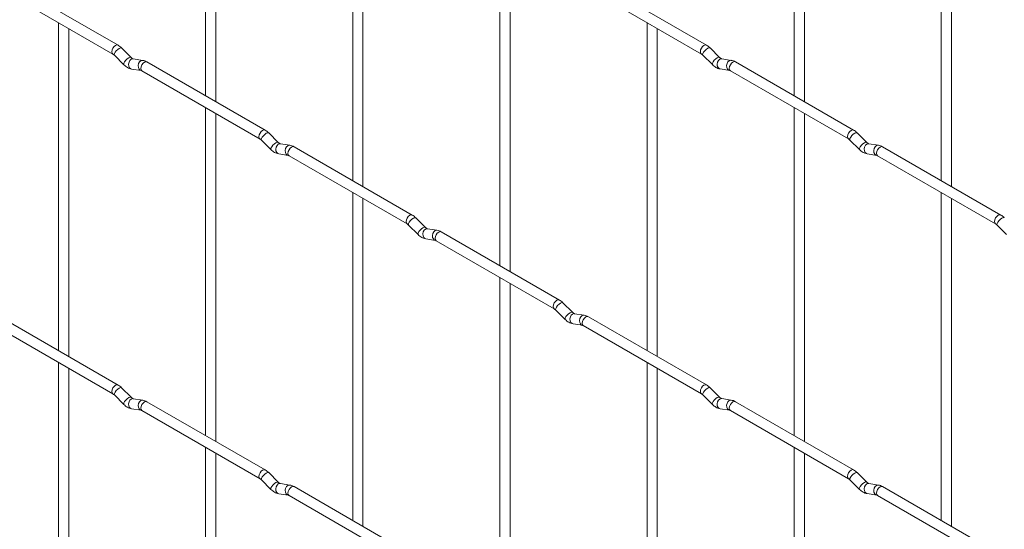
# Paper-space layout 'Layout1' of a CAD drawing. Units: millimetres. Extents: x -885 to 927, y -951 to 1343.
# Drawn here: x -641 to -401, y 323 to 447 of the extents above; entities that cross this region are included whole.
import ezdxf

# ---------------------------------------------------------------- set-up
doc = ezdxf.new("R2010")
doc.units = ezdxf.units.MM

psp = doc.layouts.get("Layout1")

# ---------------------------------------------------------------- linework, layer by layer
at = {"color": 7, "linetype": 'Continuous', "lineweight": 15}
for p, q in [((-596, 508.54), (-596, 428.47)), ((-452.31, 508.55), (-452.31, 428.48)), ((-593.5, 427.02), (-593.5, 507.1)), ((-449.81, 427.04), (-449.81, 507.11)), ((-560.08, 487.8), (-560.08, 407.73)), ((-557.58, 406.29), (-557.58, 486.36)), ((-416.39, 487.82), (-416.39, 407.74)), ((-413.89, 406.3), (-413.89, 486.37)), ((-524.16, 467.07), (-524.16, 386.99)), ((-521.66, 385.55), (-521.66, 465.62)), ((-617.39, 440.81), (-646.24, 457.47)), ((-473.7, 440.83), (-502.55, 457.48)), ((-647.49, 455.3), (-618.64, 438.65)), ((-503.8, 455.32), (-474.95, 438.66)), ((-631.92, 446.32), (-631.92, 366.24)), ((-629.42, 364.8), (-629.42, 444.87)), ((-488.23, 446.33), (-488.23, 366.26)), ((-485.73, 364.81), (-485.73, 444.89)), ((-614.2, 437.82), (-616.52, 440.14)), ((-470.51, 437.84), (-472.84, 440.16)), ((-618.29, 438.37), (-615.96, 436.05)), ((-614.2, 437.82), (-614.21, 437.83)), ((-474.61, 438.39), (-472.28, 436.07)), ((-470.51, 437.84), (-470.52, 437.84)), ((-611.35, 437.11), (-613.68, 437.47)), ((-581.47, 420.08), (-610.32, 436.73)), ((-467.67, 437.12), (-469.99, 437.49)), ((-437.78, 420.09), (-466.63, 436.74)), ((-614.06, 435), (-611.74, 434.64)), ((-611.57, 434.57), (-582.72, 417.91)), ((-470.38, 435.02), (-468.05, 434.65)), ((-467.88, 434.58), (-439.03, 417.93)), ((-596, 425.58), (-596, 345.51)), ((-452.31, 425.59), (-452.31, 345.52)), ((-593.5, 344.06), (-593.5, 424.14)), ((-449.81, 344.08), (-449.81, 424.15)), ((-578.28, 417.09), (-580.6, 419.41)), ((-434.59, 417.1), (-436.92, 419.42)), ((-582.37, 417.64), (-580.04, 415.32)), ((-578.28, 417.09), (-578.29, 417.09)), ((-575.43, 416.37), (-577.76, 416.74)), ((-545.54, 399.34), (-574.39, 415.99)), ((-438.68, 417.65), (-436.36, 415.33)), ((-434.59, 417.1), (-434.6, 417.11)), ((-431.75, 416.39), (-434.07, 416.75)), ((-401.86, 399.35), (-430.71, 416.01)), ((-578.14, 414.27), (-575.82, 413.9)), ((-575.64, 413.83), (-546.79, 397.17)), ((-434.46, 414.28), (-432.13, 413.92)), ((-431.96, 413.84), (-403.11, 397.19)), ((-560.08, 404.84), (-560.08, 324.77)), ((-416.39, 404.86), (-416.39, 324.78)), ((-557.58, 323.33), (-557.58, 403.4)), ((-413.89, 323.34), (-413.89, 403.41)), ((-546.45, 396.9), (-544.12, 394.58)), ((-542.36, 396.35), (-544.68, 398.67)), ((-402.76, 396.91), (-400.44, 394.59)), ((-542.36, 396.35), (-542.37, 396.36)), ((-539.51, 395.64), (-541.84, 396)), ((-509.62, 378.6), (-538.47, 395.26)), ((-542.22, 393.53), (-539.9, 393.17)), ((-539.72, 393.09), (-510.87, 376.44)), ((-524.16, 384.11), (-524.16, 304.03)), ((-521.66, 302.59), (-521.66, 382.66)), ((-506.43, 375.61), (-508.76, 377.93)), ((-510.53, 376.16), (-508.2, 373.84)), ((-506.43, 375.61), (-506.44, 375.62)), ((-503.59, 374.9), (-505.91, 375.26)), ((-617.39, 357.85), (-646.24, 374.51)), ((-506.3, 372.79), (-503.98, 372.43)), ((-473.7, 357.87), (-502.55, 374.52)), ((-647.49, 372.34), (-618.64, 355.69)), ((-503.8, 372.36), (-474.95, 355.7)), ((-631.92, 363.36), (-631.92, 283.28)), ((-488.23, 363.37), (-488.23, 283.3)), ((-629.42, 281.84), (-629.42, 361.91)), ((-485.73, 281.85), (-485.73, 361.93)), ((-614.2, 354.86), (-616.52, 357.18)), ((-470.51, 354.88), (-472.84, 357.2)), ((-618.29, 355.41), (-615.96, 353.09)), ((-614.2, 354.86), (-614.21, 354.87)), ((-611.35, 354.15), (-613.68, 354.51)), ((-581.47, 337.12), (-610.32, 353.77)), ((-474.61, 355.43), (-472.28, 353.11)), ((-470.51, 354.88), (-470.52, 354.88)), ((-467.67, 354.16), (-469.99, 354.53)), ((-437.78, 337.13), (-466.63, 353.78)), ((-614.06, 352.04), (-611.74, 351.68)), ((-611.57, 351.61), (-582.72, 334.95)), ((-470.38, 352.06), (-468.05, 351.69)), ((-467.88, 351.62), (-439.03, 334.96)), ((-596, 342.62), (-596, 262.54)), ((-452.31, 342.63), (-452.31, 262.56)), ((-593.5, 261.1), (-593.5, 341.18)), ((-449.81, 261.12), (-449.81, 341.19)), ((-582.37, 334.68), (-580.04, 332.36)), ((-578.28, 334.13), (-580.6, 336.45)), ((-438.68, 334.69), (-436.36, 332.37)), ((-434.59, 334.14), (-436.92, 336.46)), ((-578.28, 334.13), (-578.29, 334.13)), ((-575.43, 333.41), (-577.76, 333.78)), ((-545.54, 316.38), (-574.39, 333.03)), ((-434.59, 334.14), (-434.6, 334.15)), ((-431.75, 333.43), (-434.07, 333.79)), ((-401.86, 316.39), (-430.71, 333.05)), ((-578.14, 331.31), (-575.82, 330.94)), ((-575.64, 330.87), (-546.79, 314.21)), ((-434.46, 331.32), (-432.13, 330.96)), ((-431.96, 330.88), (-403.11, 314.23))]:
    psp.add_line(p, q, dxfattribs=at)
at = {"color": 8, "linetype": 'Continuous', "lineweight": 15, "flags": 128}
for points in [[(-617.39, 440.81), (-617.67, 440.87), (-618.01, 440.75), (-618.35, 440.48), (-618.64, 440.09), (-618.83, 439.65), (-618.9, 439.22), (-618.83, 438.87), (-618.64, 438.65)], [(-616.52, 440.14), (-616.57, 440.17), (-616.79, 440.18), (-617.1, 440.04), (-617.46, 439.79), (-617.82, 439.45), (-618.11, 439.09), (-618.29, 438.75), (-618.34, 438.49), (-618.29, 438.37)], [(-473.7, 440.83), (-473.99, 440.88), (-474.33, 440.77), (-474.67, 440.49), (-474.95, 440.11), (-475.14, 439.66), (-475.21, 439.23), (-475.14, 438.88), (-474.96, 438.66)], [(-472.84, 440.16), (-472.88, 440.19), (-473.1, 440.19), (-473.42, 440.06), (-473.78, 439.8), (-474.13, 439.47), (-474.42, 439.1), (-474.61, 438.76), (-474.65, 438.5), (-474.61, 438.39)], [(-614.21, 437.83), (-614.24, 437.85), (-614.46, 437.86), (-614.78, 437.72), (-615.14, 437.47), (-615.49, 437.13), (-615.78, 436.77), (-615.96, 436.43), (-616.01, 436.17), (-615.96, 436.05)], [(-470.52, 437.84), (-470.56, 437.87), (-470.78, 437.87), (-471.09, 437.74), (-471.46, 437.48), (-471.81, 437.14), (-472.1, 436.78), (-472.28, 436.44), (-472.33, 436.18), (-472.28, 436.07)], [(-613.68, 437.47), (-613.81, 437.48), (-614.17, 437.37), (-614.49, 437.09), (-614.71, 436.68), (-614.8, 436.2), (-614.75, 435.73), (-614.57, 435.33), (-614.28, 435.08), (-614.06, 435)], [(-611.35, 437.11), (-611.49, 437.12), (-611.85, 437.01), (-612.16, 436.73), (-612.38, 436.32), (-612.48, 435.84), (-612.43, 435.36), (-612.25, 434.97), (-611.96, 434.71), (-611.75, 434.64)], [(-610.32, 436.73), (-610.6, 436.79), (-610.94, 436.67), (-611.28, 436.4), (-611.57, 436.01), (-611.76, 435.57), (-611.82, 435.14), (-611.76, 434.79), (-611.57, 434.57), (-611.57, 434.57)], [(-469.99, 437.49), (-470.13, 437.5), (-470.49, 437.39), (-470.8, 437.1), (-471.03, 436.69), (-471.12, 436.21), (-471.07, 435.74), (-470.89, 435.35), (-470.6, 435.09), (-470.38, 435.02)], [(-467.67, 437.12), (-467.8, 437.13), (-468.16, 437.02), (-468.48, 436.74), (-468.7, 436.33), (-468.79, 435.85), (-468.75, 435.38), (-468.56, 434.98), (-468.27, 434.73), (-468.07, 434.66)], [(-466.63, 436.74), (-466.92, 436.8), (-467.26, 436.68), (-467.59, 436.41), (-467.88, 436.02), (-468.07, 435.58), (-468.14, 435.15), (-468.07, 434.8), (-467.88, 434.58), (-467.88, 434.58)], [(-581.47, 420.08), (-581.75, 420.13), (-582.09, 420.01), (-582.43, 419.74), (-582.72, 419.36), (-582.91, 418.91), (-582.97, 418.48), (-582.91, 418.13), (-582.72, 417.91)], [(-580.6, 419.41), (-580.65, 419.44), (-580.87, 419.44), (-581.18, 419.31), (-581.54, 419.05), (-581.9, 418.72), (-582.19, 418.35), (-582.37, 418.01), (-582.42, 417.75), (-582.37, 417.64)], [(-437.78, 420.09), (-438.07, 420.15), (-438.41, 420.03), (-438.74, 419.76), (-439.03, 419.37), (-439.22, 418.93), (-439.29, 418.5), (-439.22, 418.15), (-439.03, 417.93)], [(-436.92, 419.42), (-436.96, 419.45), (-437.18, 419.45), (-437.5, 419.32), (-437.86, 419.06), (-438.21, 418.73), (-438.5, 418.36), (-438.69, 418.02), (-438.73, 417.76), (-438.68, 417.65)], [(-578.29, 417.09), (-578.32, 417.12), (-578.54, 417.12), (-578.86, 416.99), (-579.22, 416.73), (-579.57, 416.39), (-579.86, 416.03), (-580.04, 415.69), (-580.09, 415.43), (-580.04, 415.32)], [(-577.76, 416.74), (-577.89, 416.74), (-578.25, 416.64), (-578.57, 416.35), (-578.79, 415.94), (-578.88, 415.46), (-578.83, 414.99), (-578.65, 414.6), (-578.36, 414.34), (-578.14, 414.27)], [(-575.43, 416.37), (-575.57, 416.38), (-575.93, 416.27), (-576.24, 415.99), (-576.46, 415.58), (-576.56, 415.1), (-576.51, 414.63), (-576.33, 414.23), (-576.04, 413.98), (-575.83, 413.91)], [(-574.39, 415.99), (-574.68, 416.05), (-575.02, 415.93), (-575.36, 415.66), (-575.64, 415.27), (-575.84, 414.83), (-575.9, 414.4), (-575.84, 414.05), (-575.64, 413.83), (-575.64, 413.83)], [(-434.6, 417.11), (-434.64, 417.13), (-434.86, 417.13), (-435.17, 417), (-435.53, 416.74), (-435.89, 416.41), (-436.18, 416.04), (-436.36, 415.7), (-436.41, 415.44), (-436.36, 415.33)], [(-434.07, 416.75), (-434.21, 416.76), (-434.57, 416.65), (-434.88, 416.37), (-435.1, 415.96), (-435.2, 415.48), (-435.15, 415.01), (-434.97, 414.61), (-434.68, 414.35), (-434.46, 414.28)], [(-431.75, 416.39), (-431.88, 416.39), (-432.24, 416.29), (-432.56, 416), (-432.78, 415.59), (-432.87, 415.11), (-432.82, 414.64), (-432.64, 414.25), (-432.35, 413.99), (-432.15, 413.92)], [(-430.71, 416.01), (-431, 416.06), (-431.34, 415.95), (-431.67, 415.67), (-431.96, 415.29), (-432.15, 414.84), (-432.22, 414.42), (-432.15, 414.06), (-431.96, 413.84), (-431.96, 413.84)], [(-545.54, 399.34), (-545.83, 399.4), (-546.17, 399.28), (-546.51, 399.01), (-546.79, 398.62), (-546.99, 398.18), (-547.05, 397.75), (-546.99, 397.4), (-546.8, 397.18)], [(-401.86, 399.35), (-402.15, 399.41), (-402.49, 399.29), (-402.82, 399.02), (-403.11, 398.63), (-403.3, 398.19), (-403.37, 397.76), (-403.3, 397.41), (-403.11, 397.19)], [(-544.68, 398.67), (-544.73, 398.7), (-544.95, 398.7), (-545.26, 398.57), (-545.62, 398.31), (-545.98, 397.98), (-546.27, 397.61), (-546.45, 397.27), (-546.5, 397.01), (-546.45, 396.9)], [(-401, 398.68), (-401.04, 398.71), (-401.26, 398.72), (-401.58, 398.58), (-401.94, 398.33), (-402.29, 397.99), (-402.58, 397.63), (-402.76, 397.29), (-402.81, 397.03), (-402.76, 396.91)], [(-542.37, 396.36), (-542.4, 396.38), (-542.62, 396.38), (-542.94, 396.25), (-543.3, 395.99), (-543.65, 395.66), (-543.94, 395.29), (-544.12, 394.95), (-544.17, 394.69), (-544.12, 394.58)], [(-541.84, 396), (-541.97, 396.01), (-542.33, 395.9), (-542.65, 395.62), (-542.87, 395.21), (-542.96, 394.73), (-542.91, 394.26), (-542.73, 393.86), (-542.44, 393.6), (-542.22, 393.53)], [(-539.51, 395.64), (-539.64, 395.64), (-540.01, 395.53), (-540.32, 395.25), (-540.54, 394.84), (-540.64, 394.36), (-540.59, 393.89), (-540.4, 393.5), (-540.11, 393.24), (-539.91, 393.17)], [(-538.47, 395.26), (-538.76, 395.31), (-539.1, 395.2), (-539.44, 394.92), (-539.72, 394.54), (-539.91, 394.09), (-539.98, 393.67), (-539.91, 393.31), (-539.72, 393.09), (-539.72, 393.09)], [(-509.62, 378.6), (-509.91, 378.66), (-510.25, 378.54), (-510.59, 378.27), (-510.87, 377.88), (-511.06, 377.44), (-511.13, 377.01), (-511.06, 376.66), (-510.88, 376.44)], [(-508.76, 377.93), (-508.8, 377.96), (-509.03, 377.97), (-509.34, 377.83), (-509.7, 377.58), (-510.05, 377.24), (-510.34, 376.88), (-510.53, 376.54), (-510.58, 376.28), (-510.53, 376.16)], [(-506.44, 375.62), (-506.48, 375.64), (-506.7, 375.65), (-507.02, 375.51), (-507.38, 375.26), (-507.73, 374.92), (-508.02, 374.56), (-508.2, 374.22), (-508.25, 373.96), (-508.2, 373.84)], [(-505.91, 375.26), (-506.05, 375.27), (-506.41, 375.16), (-506.73, 374.88), (-506.95, 374.47), (-507.04, 373.99), (-506.99, 373.52), (-506.81, 373.12), (-506.52, 372.87), (-506.3, 372.79)], [(-503.59, 374.9), (-503.72, 374.91), (-504.08, 374.8), (-504.4, 374.52), (-504.62, 374.11), (-504.71, 373.63), (-504.67, 373.15), (-504.48, 372.76), (-504.19, 372.5), (-503.99, 372.43)], [(-502.55, 374.52), (-502.84, 374.58), (-503.18, 374.46), (-503.52, 374.19), (-503.8, 373.8), (-503.99, 373.36), (-504.06, 372.93), (-503.99, 372.58), (-503.8, 372.36), (-503.8, 372.36)], [(-617.39, 357.85), (-617.67, 357.91), (-618.01, 357.79), (-618.35, 357.52), (-618.64, 357.13), (-618.83, 356.69), (-618.9, 356.26), (-618.83, 355.91), (-618.64, 355.69)], [(-616.52, 357.18), (-616.57, 357.21), (-616.79, 357.22), (-617.1, 357.08), (-617.46, 356.83), (-617.82, 356.49), (-618.11, 356.13), (-618.29, 355.79), (-618.34, 355.53), (-618.29, 355.41)], [(-473.7, 357.87), (-473.99, 357.92), (-474.33, 357.8), (-474.67, 357.53), (-474.95, 357.14), (-475.14, 356.7), (-475.21, 356.27), (-475.14, 355.92), (-474.96, 355.7)], [(-472.84, 357.2), (-472.88, 357.23), (-473.1, 357.23), (-473.42, 357.1), (-473.78, 356.84), (-474.13, 356.51), (-474.42, 356.14), (-474.61, 355.8), (-474.65, 355.54), (-474.61, 355.43)], [(-614.21, 354.87), (-614.24, 354.89), (-614.46, 354.9), (-614.78, 354.76), (-615.14, 354.51), (-615.49, 354.17), (-615.78, 353.81), (-615.96, 353.47), (-616.01, 353.21), (-615.96, 353.09)], [(-613.68, 354.51), (-613.81, 354.52), (-614.17, 354.41), (-614.49, 354.13), (-614.71, 353.72), (-614.8, 353.24), (-614.75, 352.77), (-614.57, 352.37), (-614.28, 352.12), (-614.06, 352.04)], [(-611.35, 354.15), (-611.49, 354.16), (-611.85, 354.05), (-612.16, 353.77), (-612.38, 353.36), (-612.48, 352.88), (-612.43, 352.4), (-612.25, 352.01), (-611.96, 351.75), (-611.75, 351.68)], [(-610.32, 353.77), (-610.6, 353.83), (-610.94, 353.71), (-611.28, 353.44), (-611.57, 353.05), (-611.76, 352.61), (-611.82, 352.18), (-611.76, 351.83), (-611.57, 351.61), (-611.57, 351.61)], [(-470.52, 354.88), (-470.56, 354.91), (-470.78, 354.91), (-471.09, 354.77), (-471.46, 354.52), (-471.81, 354.18), (-472.1, 353.82), (-472.28, 353.48), (-472.33, 353.22), (-472.28, 353.11)], [(-469.99, 354.53), (-470.13, 354.53), (-470.49, 354.43), (-470.8, 354.14), (-471.03, 353.73), (-471.12, 353.25), (-471.07, 352.78), (-470.89, 352.39), (-470.6, 352.13), (-470.38, 352.06)], [(-467.67, 354.16), (-467.8, 354.17), (-468.16, 354.06), (-468.48, 353.78), (-468.7, 353.37), (-468.79, 352.89), (-468.75, 352.42), (-468.56, 352.02), (-468.27, 351.77), (-468.07, 351.7)], [(-466.63, 353.78), (-466.92, 353.84), (-467.26, 353.72), (-467.59, 353.45), (-467.88, 353.06), (-468.07, 352.62), (-468.14, 352.19), (-468.07, 351.84), (-467.88, 351.62), (-467.88, 351.62)], [(-581.47, 337.12), (-581.75, 337.17), (-582.09, 337.05), (-582.43, 336.78), (-582.72, 336.39), (-582.91, 335.95), (-582.97, 335.52), (-582.91, 335.17), (-582.72, 334.95)], [(-437.78, 337.13), (-438.07, 337.19), (-438.41, 337.07), (-438.74, 336.79), (-439.03, 336.41), (-439.22, 335.97), (-439.29, 335.54), (-439.22, 335.19), (-439.03, 334.97)], [(-580.6, 336.45), (-580.65, 336.48), (-580.87, 336.48), (-581.18, 336.35), (-581.54, 336.09), (-581.9, 335.75), (-582.19, 335.39), (-582.37, 335.05), (-582.42, 334.79), (-582.37, 334.68)], [(-578.29, 334.13), (-578.32, 334.16), (-578.54, 334.16), (-578.86, 334.02), (-579.22, 333.77), (-579.57, 333.43), (-579.86, 333.07), (-580.04, 332.73), (-580.09, 332.47), (-580.04, 332.36)], [(-436.92, 336.46), (-436.96, 336.49), (-437.18, 336.49), (-437.5, 336.36), (-437.86, 336.1), (-438.21, 335.77), (-438.5, 335.4), (-438.69, 335.06), (-438.73, 334.8), (-438.68, 334.69)], [(-434.6, 334.15), (-434.64, 334.17), (-434.86, 334.17), (-435.17, 334.04), (-435.53, 333.78), (-435.89, 333.45), (-436.18, 333.08), (-436.36, 332.74), (-436.41, 332.48), (-436.36, 332.37)], [(-577.76, 333.78), (-577.89, 333.78), (-578.25, 333.68), (-578.57, 333.39), (-578.79, 332.98), (-578.88, 332.5), (-578.83, 332.03), (-578.65, 331.64), (-578.36, 331.38), (-578.14, 331.31)], [(-575.43, 333.41), (-575.57, 333.42), (-575.93, 333.31), (-576.24, 333.03), (-576.46, 332.62), (-576.56, 332.14), (-576.51, 331.67), (-576.33, 331.27), (-576.04, 331.02), (-575.83, 330.95)], [(-574.39, 333.03), (-574.68, 333.09), (-575.02, 332.97), (-575.36, 332.7), (-575.64, 332.31), (-575.84, 331.87), (-575.9, 331.44), (-575.84, 331.09), (-575.64, 330.87), (-575.64, 330.87)], [(-434.07, 333.79), (-434.21, 333.8), (-434.57, 333.69), (-434.88, 333.41), (-435.1, 333), (-435.2, 332.52), (-435.15, 332.04), (-434.97, 331.65), (-434.68, 331.39), (-434.46, 331.32)], [(-431.75, 333.43), (-431.88, 333.43), (-432.24, 333.32), (-432.56, 333.04), (-432.78, 332.63), (-432.87, 332.15), (-432.82, 331.68), (-432.64, 331.29), (-432.35, 331.03), (-432.15, 330.96)], [(-430.71, 333.05), (-431, 333.1), (-431.34, 332.99), (-431.67, 332.71), (-431.96, 332.33), (-432.15, 331.88), (-432.22, 331.45), (-432.15, 331.1), (-431.96, 330.88), (-431.96, 330.88)]]:
    psp.add_lwpolyline(points, dxfattribs=at)
at = {"color": 7, "linetype": 'Continuous', "lineweight": 15}
for points, knots in [([(-616.52, 440.14), (-616.67, 440.28), (-616.94, 440.53), (-617.24, 440.72), (-617.39, 440.81)], [0, 0, 0, 0, 0.520084, 1, 1, 1, 1]), ([(-472.84, 440.16), (-472.98, 440.29), (-473.25, 440.55), (-473.56, 440.74), (-473.7, 440.83)], [0, 0, 0, 0, 0.520084, 1, 1, 1, 1]), ([(-618.64, 438.65), (-618.58, 438.61), (-618.47, 438.55), (-618.35, 438.43), (-618.29, 438.37)], [0, 0, 0, 0, 0.524096, 1, 1, 1, 1]), ([(-613.68, 437.47), (-613.69, 437.48), (-613.72, 437.48), (-613.92, 437.57), (-614.1, 437.73), (-614.2, 437.82)], [0, 0, 0, 0, 0.269975, 0.608171, 1, 1, 1, 1]), ([(-474.95, 438.66), (-474.9, 438.63), (-474.79, 438.56), (-474.66, 438.44), (-474.61, 438.39)], [0, 0, 0, 0, 0.524096, 1, 1, 1, 1]), ([(-469.99, 437.49), (-470.01, 437.49), (-470.04, 437.5), (-470.23, 437.58), (-470.42, 437.75), (-470.51, 437.84)], [0, 0, 0, 0, 0.269975, 0.608171, 1, 1, 1, 1]), ([(-615.96, 436.05), (-615.82, 435.92), (-615.41, 435.54), (-614.76, 435.16), (-614.25, 435.05), (-614.06, 435)], [0, 0, 0, 0, 0.25153, 0.729095, 1, 1, 1, 1]), ([(-610.32, 436.73), (-610.49, 436.82), (-610.82, 437), (-611.18, 437.07), (-611.35, 437.11)], [0, 0, 0, 0, 0.514814, 1, 1, 1, 1]), ([(-472.28, 436.07), (-472.14, 435.93), (-471.72, 435.55), (-471.08, 435.18), (-470.57, 435.06), (-470.38, 435.02)], [0, 0, 0, 0, 0.25153, 0.729095, 1, 1, 1, 1]), ([(-466.63, 436.74), (-466.8, 436.84), (-467.14, 437.01), (-467.49, 437.09), (-467.67, 437.12)], [0, 0, 0, 0, 0.514814, 1, 1, 1, 1]), ([(-611.74, 434.64), (-611.73, 434.64), (-611.7, 434.63), (-611.61, 434.59), (-611.57, 434.57)], [0, 0, 0, 0, 0.533867, 1, 1, 1, 1]), ([(-468.05, 434.65), (-468.04, 434.65), (-468.02, 434.65), (-467.92, 434.6), (-467.88, 434.58)], [0, 0, 0, 0, 0.533867, 1, 1, 1, 1]), ([(-580.6, 419.41), (-580.74, 419.54), (-581.02, 419.8), (-581.32, 419.99), (-581.47, 420.08)], [0, 0, 0, 0, 0.520084, 1, 1, 1, 1]), ([(-436.92, 419.42), (-437.06, 419.55), (-437.33, 419.81), (-437.64, 420), (-437.78, 420.09)], [0, 0, 0, 0, 0.520084, 1, 1, 1, 1]), ([(-582.72, 417.91), (-582.66, 417.88), (-582.55, 417.81), (-582.43, 417.69), (-582.37, 417.64)], [0, 0, 0, 0, 0.524096, 1, 1, 1, 1]), ([(-577.76, 416.74), (-577.77, 416.74), (-577.8, 416.75), (-578, 416.83), (-578.18, 417), (-578.28, 417.09)], [0, 0, 0, 0, 0.269975, 0.608171, 1, 1, 1, 1]), ([(-574.39, 415.99), (-574.57, 416.09), (-574.9, 416.26), (-575.26, 416.34), (-575.43, 416.37)], [0, 0, 0, 0, 0.514814, 1, 1, 1, 1]), ([(-439.03, 417.93), (-438.98, 417.89), (-438.87, 417.82), (-438.74, 417.71), (-438.68, 417.65)], [0, 0, 0, 0, 0.524096, 1, 1, 1, 1]), ([(-434.07, 416.75), (-434.09, 416.75), (-434.12, 416.76), (-434.31, 416.85), (-434.49, 417.01), (-434.59, 417.1)], [0, 0, 0, 0, 0.269975, 0.608171, 1, 1, 1, 1]), ([(-430.71, 416.01), (-430.88, 416.1), (-431.22, 416.27), (-431.57, 416.35), (-431.75, 416.39)], [0, 0, 0, 0, 0.514814, 1, 1, 1, 1]), ([(-580.04, 415.32), (-579.9, 415.18), (-579.49, 414.8), (-578.84, 414.43), (-578.33, 414.31), (-578.14, 414.27)], [0, 0, 0, 0, 0.25153, 0.729095, 1, 1, 1, 1]), ([(-575.82, 413.9), (-575.8, 413.9), (-575.78, 413.9), (-575.69, 413.85), (-575.64, 413.83)], [0, 0, 0, 0, 0.533867, 1, 1, 1, 1]), ([(-436.36, 415.33), (-436.22, 415.2), (-435.8, 414.82), (-435.16, 414.44), (-434.65, 414.32), (-434.46, 414.28)], [0, 0, 0, 0, 0.25153, 0.729095, 1, 1, 1, 1]), ([(-432.13, 413.92), (-432.12, 413.91), (-432.1, 413.91), (-432, 413.86), (-431.96, 413.84)], [0, 0, 0, 0, 0.533867, 1, 1, 1, 1]), ([(-544.68, 398.67), (-544.82, 398.8), (-545.1, 399.06), (-545.4, 399.25), (-545.54, 399.34)], [0, 0, 0, 0, 0.520084, 1, 1, 1, 1]), ([(-401, 398.68), (-401.14, 398.82), (-401.41, 399.07), (-401.71, 399.26), (-401.86, 399.35)], [0, 0, 0, 0, 0.520084, 1, 1, 1, 1]), ([(-546.79, 397.17), (-546.74, 397.14), (-546.63, 397.07), (-546.51, 396.96), (-546.45, 396.9)], [0, 0, 0, 0, 0.524096, 1, 1, 1, 1]), ([(-403.11, 397.19), (-403.05, 397.15), (-402.95, 397.09), (-402.82, 396.97), (-402.76, 396.91)], [0, 0, 0, 0, 0.524096, 1, 1, 1, 1]), ([(-544.12, 394.58), (-543.98, 394.45), (-543.57, 394.07), (-542.92, 393.69), (-542.41, 393.57), (-542.22, 393.53)], [0, 0, 0, 0, 0.25153, 0.729095, 1, 1, 1, 1]), ([(-541.84, 396), (-541.85, 396), (-541.88, 396.01), (-542.07, 396.1), (-542.26, 396.26), (-542.36, 396.35)], [0, 0, 0, 0, 0.269975, 0.608171, 1, 1, 1, 1]), ([(-538.47, 395.26), (-538.65, 395.35), (-538.98, 395.52), (-539.34, 395.6), (-539.51, 395.64)], [0, 0, 0, 0, 0.514814, 1, 1, 1, 1]), ([(-539.9, 393.17), (-539.88, 393.16), (-539.86, 393.16), (-539.77, 393.11), (-539.72, 393.09)], [0, 0, 0, 0, 0.533867, 1, 1, 1, 1]), ([(-508.76, 377.93), (-508.9, 378.07), (-509.18, 378.32), (-509.48, 378.51), (-509.62, 378.6)], [0, 0, 0, 0, 0.520084, 1, 1, 1, 1]), ([(-510.87, 376.44), (-510.82, 376.4), (-510.71, 376.34), (-510.59, 376.22), (-510.53, 376.16)], [0, 0, 0, 0, 0.524096, 1, 1, 1, 1]), ([(-505.91, 375.26), (-505.93, 375.27), (-505.96, 375.27), (-506.15, 375.36), (-506.34, 375.52), (-506.43, 375.61)], [0, 0, 0, 0, 0.269975, 0.608171, 1, 1, 1, 1]), ([(-508.2, 373.84), (-508.06, 373.71), (-507.65, 373.33), (-507, 372.95), (-506.49, 372.84), (-506.3, 372.79)], [0, 0, 0, 0, 0.25153, 0.729095, 1, 1, 1, 1]), ([(-502.55, 374.52), (-502.72, 374.61), (-503.06, 374.79), (-503.42, 374.86), (-503.59, 374.9)], [0, 0, 0, 0, 0.514814, 1, 1, 1, 1]), ([(-503.98, 372.43), (-503.96, 372.43), (-503.94, 372.42), (-503.85, 372.38), (-503.8, 372.36)], [0, 0, 0, 0, 0.533867, 1, 1, 1, 1]), ([(-616.52, 357.18), (-616.67, 357.32), (-616.94, 357.57), (-617.24, 357.76), (-617.39, 357.85)], [0, 0, 0, 0, 0.520084, 1, 1, 1, 1]), ([(-472.84, 357.2), (-472.98, 357.33), (-473.25, 357.59), (-473.56, 357.78), (-473.7, 357.87)], [0, 0, 0, 0, 0.520084, 1, 1, 1, 1]), ([(-618.64, 355.69), (-618.58, 355.65), (-618.47, 355.59), (-618.35, 355.47), (-618.29, 355.41)], [0, 0, 0, 0, 0.524096, 1, 1, 1, 1]), ([(-613.68, 354.51), (-613.69, 354.52), (-613.72, 354.52), (-613.92, 354.61), (-614.1, 354.77), (-614.2, 354.86)], [0, 0, 0, 0, 0.269975, 0.608171, 1, 1, 1, 1]), ([(-610.32, 353.77), (-610.49, 353.86), (-610.82, 354.04), (-611.18, 354.11), (-611.35, 354.15)], [0, 0, 0, 0, 0.514814, 1, 1, 1, 1]), ([(-474.95, 355.7), (-474.9, 355.67), (-474.79, 355.6), (-474.66, 355.48), (-474.61, 355.43)], [0, 0, 0, 0, 0.524096, 1, 1, 1, 1]), ([(-469.99, 354.53), (-470.01, 354.53), (-470.04, 354.54), (-470.23, 354.62), (-470.42, 354.79), (-470.51, 354.88)], [0, 0, 0, 0, 0.269975, 0.608171, 1, 1, 1, 1]), ([(-466.63, 353.78), (-466.8, 353.87), (-467.14, 354.05), (-467.49, 354.13), (-467.67, 354.16)], [0, 0, 0, 0, 0.514814, 1, 1, 1, 1]), ([(-615.96, 353.09), (-615.82, 352.96), (-615.41, 352.58), (-614.76, 352.2), (-614.25, 352.09), (-614.06, 352.04)], [0, 0, 0, 0, 0.25153, 0.729095, 1, 1, 1, 1]), ([(-611.74, 351.68), (-611.73, 351.68), (-611.7, 351.67), (-611.61, 351.63), (-611.57, 351.61)], [0, 0, 0, 0, 0.533867, 1, 1, 1, 1]), ([(-472.28, 353.11), (-472.14, 352.97), (-471.72, 352.59), (-471.08, 352.22), (-470.57, 352.1), (-470.38, 352.06)], [0, 0, 0, 0, 0.25153, 0.729095, 1, 1, 1, 1]), ([(-468.05, 351.69), (-468.04, 351.69), (-468.02, 351.69), (-467.92, 351.64), (-467.88, 351.62)], [0, 0, 0, 0, 0.533867, 1, 1, 1, 1]), ([(-580.6, 336.45), (-580.74, 336.58), (-581.02, 336.84), (-581.32, 337.03), (-581.47, 337.12)], [0, 0, 0, 0, 0.520084, 1, 1, 1, 1]), ([(-436.92, 336.46), (-437.06, 336.59), (-437.33, 336.85), (-437.64, 337.04), (-437.78, 337.13)], [0, 0, 0, 0, 0.520084, 1, 1, 1, 1]), ([(-582.72, 334.95), (-582.66, 334.92), (-582.55, 334.85), (-582.43, 334.73), (-582.37, 334.68)], [0, 0, 0, 0, 0.524096, 1, 1, 1, 1]), ([(-439.03, 334.96), (-438.98, 334.93), (-438.87, 334.86), (-438.74, 334.75), (-438.68, 334.69)], [0, 0, 0, 0, 0.524096, 1, 1, 1, 1]), ([(-580.04, 332.36), (-579.9, 332.22), (-579.49, 331.84), (-578.84, 331.47), (-578.33, 331.35), (-578.14, 331.31)], [0, 0, 0, 0, 0.25153, 0.729095, 1, 1, 1, 1]), ([(-577.76, 333.78), (-577.77, 333.78), (-577.8, 333.79), (-578, 333.87), (-578.18, 334.04), (-578.28, 334.13)], [0, 0, 0, 0, 0.269975, 0.608171, 1, 1, 1, 1]), ([(-574.39, 333.03), (-574.57, 333.12), (-574.9, 333.3), (-575.26, 333.38), (-575.43, 333.41)], [0, 0, 0, 0, 0.514814, 1, 1, 1, 1]), ([(-436.36, 332.37), (-436.22, 332.24), (-435.8, 331.86), (-435.16, 331.48), (-434.65, 331.36), (-434.46, 331.32)], [0, 0, 0, 0, 0.25153, 0.729095, 1, 1, 1, 1]), ([(-434.07, 333.79), (-434.09, 333.79), (-434.12, 333.8), (-434.31, 333.89), (-434.49, 334.05), (-434.59, 334.14)], [0, 0, 0, 0, 0.269975, 0.608171, 1, 1, 1, 1]), ([(-430.71, 333.05), (-430.88, 333.14), (-431.22, 333.31), (-431.57, 333.39), (-431.75, 333.43)], [0, 0, 0, 0, 0.514814, 1, 1, 1, 1]), ([(-575.82, 330.94), (-575.8, 330.94), (-575.78, 330.94), (-575.69, 330.89), (-575.64, 330.87)], [0, 0, 0, 0, 0.533867, 1, 1, 1, 1]), ([(-432.13, 330.96), (-432.12, 330.95), (-432.1, 330.95), (-432, 330.9), (-431.96, 330.88)], [0, 0, 0, 0, 0.533867, 1, 1, 1, 1])]:
    psp.add_open_spline(points, degree=3, knots=knots, dxfattribs=at)

doc.saveas('drawing.dxf')
